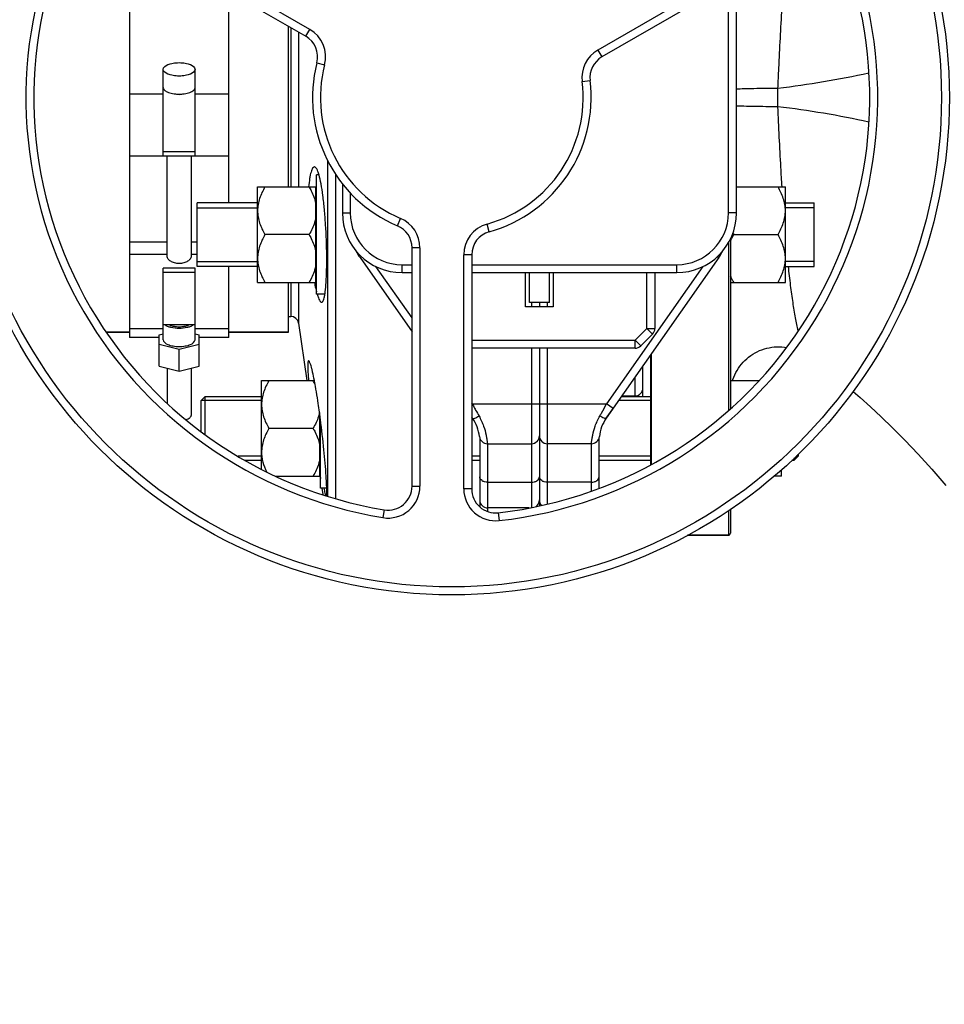
# Model space of a CAD drawing. Units: millimetres. Extents: x -2092 to 3781, y 92 to 3483.
# Drawn here: x 1592 to 1824, y 344 to 592 of the extents above; entities that cross this region are included whole.
import ezdxf

# ---------------------------------------------------------------- set-up
doc = ezdxf.new("R2010")
doc.units = ezdxf.units.MM
doc.header["$LTSCALE"] = 46.255
doc.header["$PDMODE"] = 3
doc.header["$PDSIZE"] = 0.3125
doc.layers.get('0').update_dxf_attribs({"linetype": 'CONTINUOUS'})
doc.layers.get('Defpoints').update_dxf_attribs({"linetype": 'CONTINUOUS'})
for name, color, linetype in [('02___PRT_ALL_AXES', 7, 'CONTINUOUS'), ('BEZUGSACHSEN', 7, 'CONTINUOUS'), ('FASEN', 7, 'CONTINUOUS'), ('RUNDUNGEN', 7, 'CONTINUOUS')]:
    doc.layers.add(name, color=color, linetype=linetype)
doc.layers.add('AM_5', color=3, linetype='CONTINUOUS', lineweight=25)
doc.styles.get("Standard").update_dxf_attribs({"font": 'txt', "width": 0.7})
doc.dimstyles.new('AM_DIN$0', dxfattribs={"dimtxt": 3.5, "dimasz": 2.5, "dimexe": 1, "dimexo": 1, "dimgap": 1.5, "dimtad": 1, "dimdsep": 46, "dimtxsty": 'STANDARD', "dimcen": 0, "dimclrd": 256, "dimclre": 256, "dimclrt": 2, "dimadec": 0, "dimazin": 2, "dimtp": 0.1, "dimtm": 0.1, "dimtfac": 0.71, "dimtdec": 3, "dimtmove": 0, "dimatfit": 3, "dimfxl": 1, "dimlwd": -1, "dimlwe": -1, "dimarcsym": 0})

# ---------------------------------------------------------------- blocks, each defined once
blk = doc.blocks.new('*D20')
at = {"layer": 'AM_5', "ltscale": 10, "transparency": 16777216}
for p, q in [((1278.27, 1052.06), (2439.21, 1052.06)), ((2438.21, 122.06), (2438.21, 1022.06)), ((1278.27, 92.06), (2439.21, 92.06))]:
    blk.add_line(p, q, dxfattribs=at)
for points in [[(2433.21, 1022.06), (2443.21, 1022.06), (2438.21, 1052.06)], [(2433.21, 122.06), (2443.21, 122.06), (2438.21, 92.06)]]:
    blk.add_solid(points, dxfattribs=at)
at = {"layer": 'Defpoints', "color": 0, "ltscale": 10, "transparency": 16777216}
for p in [(1277.27, 1052.06), (2438.21, 1052.06), (1277.27, 92.06)]:
    blk.add_point(p, dxfattribs=at)
at = {"layer": 'AM_5', "color": 2, "ltscale": 10, "transparency": 16777216, "insert": (2405.71, 686.47), "char_height": 35, "attachment_point": 5, "rotation": 90}
blk.add_mtext('960', dxfattribs=at)
blk = doc.blocks.new('*D21')
at = {"layer": 'AM_5', "ltscale": 10, "transparency": 16777216}
for p, q in [((-697.55, 1203.05), (2548.85, 1203.05)), ((2547.85, 1173.05), (2547.85, 122.06)), ((1278.27, 92.06), (2548.85, 92.06))]:
    blk.add_line(p, q, dxfattribs=at)
for points in [[(2542.85, 1173.05), (2552.85, 1173.05), (2547.85, 1203.05)], [(2542.85, 122.06), (2552.85, 122.06), (2547.85, 92.06)]]:
    blk.add_solid(points, dxfattribs=at)
at = {"layer": 'Defpoints', "color": 0, "ltscale": 10, "transparency": 16777216}
for p in [(-698.55, 1203.05), (1277.27, 92.06), (2547.85, 92.06)]:
    blk.add_point(p, dxfattribs=at)
at = {"layer": 'AM_5', "color": 2, "ltscale": 10, "transparency": 16777216, "insert": (2515.35, 647.56), "char_height": 35, "attachment_point": 5, "rotation": 90}
blk.add_mtext('1130', dxfattribs=at)

msp = doc.modelspace()

# ---------------------------------------------------------------- linework, layer by layer
at = {"color": 7, "linetype": 'Continuous'}
for p, q in [((1612.784, 616.928), (1663.784, 587.483)), ((1619.49, 613.057), (1619.49, 511.795)), ((1790.099, 612.254), (1738.181, 582.279)), ((1771.99, 543.065), (1771.99, 601.065)), ((1644.49, 545.623), (1644.49, 598.506)), ((1659.49, 549.623), (1659.49, 589.963)), ((1627.99, 557.436), (1627.99, 579.163)), ((1635.99, 557.436), (1635.99, 579.163)), ((1619.49, 557.427), (1627.99, 557.427)), ((1635.99, 558.474), (1627.99, 558.474)), ((1627.99, 557.436), (1635.99, 557.436)), ((1628.99, 532.035), (1628.99, 557.427)), ((1634.99, 557.427), (1634.99, 532.035)), ((1635.99, 557.427), (1644.49, 557.427)), ((1669.248, 556.316), (1669.248, 471.901)), ((1667.125, 552.623), (1666.49, 552.623)), ((1666.49, 522.623), (1666.49, 552.623)), ((1671.228, 552.912), (1671.228, 471.317)), ((1651.69, 549.623), (1666.29, 549.623)), ((1651.69, 525.623), (1651.69, 549.623)), ((1666.29, 525.623), (1666.29, 549.623)), ((1672.99, 550.427), (1672.99, 543.065)), ((1771.99, 549.623), (1784.29, 549.623)), ((1784.29, 525.623), (1784.29, 549.623)), ((1666.29, 548.873), (1666.49, 548.873)), ((1651.69, 545.623), (1636.49, 545.623)), ((1636.49, 529.623), (1636.49, 545.623)), ((1784.29, 545.623), (1791.49, 545.623)), ((1791.49, 529.623), (1791.49, 545.623)), ((1636.49, 544.373), (1651.69, 544.373)), ((1791.49, 544.373), (1784.29, 544.373)), ((1664.633, 537.623), (1653.546, 537.623)), ((1771.346, 537.623), (1782.433, 537.623)), ((1690.49, 474.366), (1690.49, 534.316)), ((1705.49, 532.568), (1705.49, 473.678)), ((1636.49, 530.873), (1651.69, 530.873)), ((1677.431, 531.828), (1690.49, 513.178)), ((1767.548, 531.828), (1739.298, 491.483)), ((1791.49, 530.873), (1784.29, 530.873)), ((1635.99, 529.217), (1627.99, 529.217)), ((1627.99, 511.19), (1627.99, 529.217)), ((1627.99, 528.18), (1635.99, 528.18)), ((1635.99, 511.19), (1635.99, 529.217)), ((1651.69, 529.623), (1636.49, 529.623)), ((1644.49, 511.795), (1644.49, 529.623)), ((1687.99, 528.065), (1690.49, 528.065)), ((1705.49, 528.065), (1756.99, 528.065)), ((1718.99, 519.465), (1718.99, 528.065)), ((1719.99, 520.565), (1719.99, 528.065)), ((1724.99, 520.565), (1724.99, 528.065)), ((1725.99, 528.065), (1725.99, 519.465)), ((1751.49, 528.065), (1751.49, 514.026)), ((1784.29, 529.623), (1791.49, 529.623)), ((1651.69, 525.623), (1666.29, 525.623)), ((1659.49, 513.065), (1659.49, 525.623)), ((1666.29, 526.373), (1666.49, 526.373)), ((1770.49, 525.623), (1784.29, 525.623)), ((1668.6, 522.623), (1666.49, 522.623)), ((1724.99, 520.565), (1719.99, 520.565)), ((1722.49, 520.565), (1722.49, 519.465)), ((1725.99, 519.465), (1718.99, 519.465)), ((1635.99, 514.925), (1627.99, 514.925)), ((1662.002, 515.343), (1664.029, 500.916)), ((1613.702, 513.065), (1619.49, 513.065)), ((1627.99, 513.925), (1619.49, 513.925)), ((1626.99, 512.41), (1627.99, 512.654)), ((1626.99, 504.532), (1626.99, 512.41)), ((1644.49, 513.925), (1635.99, 513.925)), ((1635.99, 512.654), (1636.99, 512.41)), ((1636.99, 504.532), (1636.99, 512.41)), ((1644.49, 513.065), (1659.49, 513.065)), ((1750.904, 512.612), (1747.942, 509.651)), ((1626.99, 511.795), (1619.49, 511.795)), ((1631.99, 508.75), (1626.99, 509.97)), ((1636.99, 509.97), (1631.99, 508.75)), ((1644.49, 511.795), (1636.99, 511.795)), ((1631.99, 503.312), (1631.99, 508.75)), ((1746.528, 509.065), (1705.49, 509.065)), ((1722.49, 509.065), (1722.49, 469.456)), ((1626.99, 504.532), (1631.99, 503.312)), ((1628.99, 504.044), (1628.99, 495.212)), ((1631.99, 503.312), (1636.99, 504.532)), ((1634.99, 504.044), (1634.99, 492.157)), ((1748.49, 496.916), (1748.49, 504.61)), ((1652.69, 500.916), (1665.974, 500.916)), ((1652.69, 478.651), (1652.69, 500.916)), ((1770.49, 500.916), (1777.595, 500.916)), ((1652.69, 495.916), (1637.49, 495.916)), ((1637.49, 488.131), (1637.49, 495.916)), ((1638.49, 496.916), (1652.69, 496.916)), ((1750.49, 495.916), (1742.402, 495.916)), ((1743.102, 496.916), (1750.49, 496.916)), ((1743.207, 497.065), (1746.49, 497.065)), ((1667.29, 476.916), (1667.29, 492.688)), ((1739.298, 491.483), (1741.003, 493.918)), ((1667.49, 473.916), (1667.49, 491.178)), ((1705.681, 491.483), (1705.49, 491.756)), ((1665.633, 488.916), (1654.546, 488.916)), ((1707.49, 486.549), (1707.49, 469.206)), ((1737.49, 473.802), (1737.49, 486.549)), ((1709.417, 485.065), (1720.49, 485.065)), ((1735.562, 485.065), (1724.49, 485.065)), ((1652.69, 481.916), (1646.83, 481.916)), ((1648.519, 480.916), (1652.69, 480.916)), ((1707.49, 481.916), (1705.49, 481.916)), ((1705.49, 480.916), (1707.49, 480.916)), ((1750.49, 481.916), (1737.49, 481.916)), ((1737.49, 480.916), (1750.49, 480.916)), ((1785.891, 480.916), (1786.49, 480.916)), ((1787.49, 481.916), (1786.973, 481.916)), ((1787.49, 481.916), (1787.49, 482.392)), ((1783.29, 476.916), (1783.29, 478.511)), ((1656.264, 476.916), (1667.29, 476.916)), ((1667.29, 477.666), (1667.49, 477.666)), ((1667.297, 477.667), (1667.49, 476.295)), ((1783.29, 476.916), (1781.546, 476.916)), ((1669.057, 473.916), (1667.49, 473.916)), ((1667.824, 473.916), (1668.058, 472.251)), ((1719.957, 468.916), (1709.49, 468.916)), ((1769.99, 462.065), (1759.695, 462.065))]:
    msp.add_line(p, q, dxfattribs=at)
at = {"color": 9, "linetype": 'Continuous'}
for p, q in [((1664.784, 589.215), (1613.784, 618.66)), ((1789.099, 613.986), (1737.181, 584.011)), ((1769.99, 543.065), (1769.99, 600.644)), ((1663.784, 587.483), (1664.784, 589.215)), ((1737.181, 584.011), (1738.181, 582.279)), ((1666.595, 580.791), (1668.532, 580.292)), ((1733.241, 576.104), (1735.226, 576.349)), ((1619.49, 573.034), (1627.99, 573.034)), ((1635.99, 573.034), (1644.49, 573.034)), ((1674.99, 548.113), (1674.99, 543.065)), ((1672.99, 543.065), (1674.99, 543.065)), ((1771.99, 543.065), (1769.99, 543.065)), ((1686.831, 539.84), (1687.611, 541.681)), ((1709.88, 538.348), (1709.343, 540.275)), ((1619.49, 535.839), (1628.99, 535.839)), ((1634.99, 535.839), (1636.49, 535.839)), ((1619.49, 532.691), (1628.99, 532.691)), ((1634.99, 532.691), (1636.49, 532.691)), ((1692.49, 534.316), (1690.49, 534.316)), ((1692.49, 534.316), (1692.49, 474.366)), ((1705.49, 532.568), (1703.49, 532.568)), ((1703.49, 473.678), (1703.49, 532.568)), ((1677.431, 531.828), (1677.804, 532.089)), ((1687.99, 530.065), (1690.49, 530.065)), ((1687.99, 528.065), (1687.99, 530.065)), ((1705.49, 530.065), (1756.99, 530.065)), ((1756.99, 528.065), (1756.99, 530.065)), ((1767.175, 532.089), (1767.548, 531.828)), ((1690.49, 516.665), (1681.423, 529.614)), ((1763.556, 529.614), (1739.365, 495.065)), ((1749.49, 514.026), (1749.49, 528.065)), ((1720.49, 520.565), (1720.49, 519.465)), ((1724.49, 519.465), (1724.49, 520.565)), ((1749.49, 514.026), (1746.528, 511.065)), ((1749.49, 514.026), (1751.49, 514.026)), ((1750.904, 512.612), (1749.49, 514.026)), ((1705.49, 511.065), (1746.528, 511.065)), ((1746.528, 511.065), (1747.942, 509.651)), ((1746.528, 509.065), (1746.528, 511.065)), ((1720.49, 509.065), (1720.49, 468.998)), ((1724.49, 469.936), (1724.49, 509.065)), ((1746.49, 501.753), (1746.49, 497.065)), ((1705.614, 495.065), (1705.49, 495.243)), ((1705.49, 494.977), (1705.614, 495.065)), ((1705.614, 495.065), (1739.365, 495.065)), ((1741.003, 493.918), (1739.365, 495.065)), ((1709.49, 485.065), (1709.49, 468.04)), ((1735.49, 485.065), (1735.49, 473.139)), ((1709.49, 475.375), (1720.49, 475.375)), ((1735.49, 475.375), (1724.49, 475.375)), ((1690.49, 474.366), (1692.49, 474.366)), ((1705.49, 473.678), (1703.49, 473.678)), ((1683.52, 468.445), (1683.197, 466.471)), ((1712.156, 467.715), (1712.378, 465.727))]:
    msp.add_line(p, q, dxfattribs=at)
at = {"color": 7, "linetype": 'Continuous'}
msp.add_lwpolyline([(1801.302, 498.193), (1803.073, 496.658), (1805.642, 494.349), (1808.357, 491.818), (1811.233, 489.033), (1814.297, 485.944), (1817.61, 482.452), (1821.049, 478.65), (1824.567, 474.551)], dxfattribs=at)
msp.add_circle((1700.49, 572.065), 125, dxfattribs=at)
at = {"color": 9, "linetype": 'Continuous'}
msp.add_circle((1700.49, 572.065), 123, dxfattribs=at)
for centre, radius, start, end in [((1700.49, 572.065), 107, 156.37937, 260.69928), ((1700.49, 572.065), 107, 276.37937, 20.69928), ((1660.784, 582.287), 8, 345.5627, 60), ((1741.181, 577.083), 8, 120, 187.03032), ((1700.49, 572.065), 33, 165.5627, 247.03032), ((1700.49, 572.065), 33, 285.5627, 7.03032), ((1687.99, 543.065), 13, 180, 270), ((1756.99, 543.065), 13, 270, 360), ((1684.49, 534.316), 8, 0, 67.03032), ((1711.49, 532.568), 8, 105.5627, 180), ((1684.49, 474.366), 8, 260.69928, 360), ((1711.49, 473.678), 8, 180, 276.37937)]:
    msp.add_arc(centre, radius, start, end, dxfattribs=at)
at = {"color": 7, "linetype": 'Continuous'}
for centre, radius, start, end in [((1700.49, 572.065), 105, 156.37937, 260.69928), ((1700.49, 572.065), 105, 276.37937, 20.69928), ((1660.784, 582.287), 6, 345.5627, 60), ((1741.181, 577.083), 6, 120, 187.03032), ((1700.49, 572.065), 35, 165.5627, 247.03032), ((1700.49, 572.065), 35, 285.5627, 7.03032), ((1631.994, 576.82), 3.953, 255.81782, 263.8108), ((1631.99, 576.811), 3.943, 263.8545, 276.01705), ((1631.985, 576.821), 3.954, 276.06185, 284.16013), ((1687.99, 543.065), 15, 180, 270), ((1756.99, 543.065), 15, 270, 360), ((1684.49, 534.316), 6, 0, 67.03032), ((1711.49, 532.568), 6, 105.5627, 180), ((1788.966, 547.801), 20.348, 208.57753, 210.01231), ((1688.49, 539.571), 13.5, 206.53372, 215), ((1756.49, 539.571), 13.5, 325, 333.46628), ((1749.49, 514.026), 2, 315, 360), ((1746.528, 511.065), 2, 270, 315), ((1649.049, 491.318), 19.161, 26.74062, 30.05956), ((1746.49, 499.065), 2, 270, 0.00003), ((1697.49, 485.747), 10, 6.30474, 35.00047), ((1747.49, 485.747), 10, 144.99549, 173.69526), ((1709.417, 487.065), 2, 186.30474, 270), ((1720.49, 487.065), 2, 270, 360), ((1724.49, 487.065), 2, 180, 270), ((1735.562, 487.065), 2, 270, 353.69526), ((1684.49, 474.366), 6, 260.69928, 360), ((1711.49, 473.678), 6, 180, 276.37937), ((1709.49, 470.916), 2, 179.9999, 270), ((1720.49, 470.916), 2, 302.61993, 360), ((1724.49, 470.916), 2, 180, 222.05815)]:
    msp.add_arc(centre, radius, start, end, dxfattribs=at)
for points, knots in [([(1627.99, 579.163), (1627.99, 579.72), (1628.86, 580.279), (1629.78, 580.583), (1630.474, 580.739), (1631.216, 580.832), (1631.729, 580.853), (1631.99, 580.853)], [0, 0, 0, 0, 0.3668788, 0.5075288, 0.6629158, 0.8288405, 1, 1, 1, 1]), ([(1631.99, 580.853), (1632.25, 580.853), (1632.763, 580.832), (1633.505, 580.739), (1634.199, 580.583), (1635.119, 580.28), (1635.989, 579.721), (1635.99, 579.163)], [0, 0, 0, 0, 0.171158, 0.3370748, 0.4924549, 0.6331012, 1, 1, 1, 1]), ([(1631.99, 577.472), (1631.729, 577.472), (1631.216, 577.494), (1630.474, 577.586), (1629.78, 577.742), (1628.86, 578.046), (1627.99, 578.605), (1627.99, 579.163)], [0, 0, 0, 0, 0.171158, 0.3370748, 0.4924549, 0.6331012, 1, 1, 1, 1]), ([(1635.99, 579.163), (1635.99, 578.605), (1635.119, 578.046), (1634.199, 577.742), (1633.505, 577.586), (1632.763, 577.494), (1632.25, 577.472), (1631.99, 577.472)], [0, 0, 0, 0, 0.3668788, 0.5075288, 0.6629158, 0.8288405, 1, 1, 1, 1]), ([(1627.99, 574.631), (1627.99, 574.528), (1628.04, 574.306), (1628.249, 574.007), (1628.572, 573.736), (1628.836, 573.587), (1628.983, 573.516)], [0, 0, 0, 0, 0.1977563, 0.421476, 0.687046, 1, 1, 1, 1]), ([(1634.996, 573.516), (1635.143, 573.587), (1635.407, 573.736), (1635.73, 574.007), (1635.939, 574.306), (1635.99, 574.528), (1635.99, 574.631)], [0, 0, 0, 0, 0.3129434, 0.578517, 0.8022421, 1, 1, 1, 1]), ([(1628.983, 573.516), (1629.41, 573.311), (1630.41, 573.028), (1631.437, 572.941), (1631.99, 572.941)], [0, 0, 0, 0, 0.4616658, 1, 1, 1, 1]), ([(1631.99, 572.941), (1632.542, 572.941), (1633.569, 573.028), (1634.569, 573.31), (1634.996, 573.516)], [0, 0, 0, 0, 0.5383384, 1, 1, 1, 1]), ([(1653.546, 549.623), (1653.278, 549.158), (1652.778, 548.213), (1652.178, 546.732), (1651.783, 545.196), (1651.69, 544.146), (1651.69, 543.623)], [0, 0, 0, 0, 0.2535886, 0.5046193, 0.7531304, 1, 1, 1, 1]), ([(1664.633, 549.623), (1664.82, 549.3), (1665.524, 548.005), (1666.065, 546.607), (1666.29, 545.528)], [0, 0, 0, 0, 0.2530816, 1, 1, 1, 1]), ([(1784.29, 543.623), (1784.29, 544.146), (1784.196, 545.196), (1783.801, 546.732), (1783.201, 548.213), (1782.702, 549.158), (1782.433, 549.623)], [0, 0, 0, 0, 0.2468696, 0.4953805, 0.7464112, 1, 1, 1, 1]), ([(1651.69, 543.623), (1651.69, 543.101), (1651.783, 542.05), (1652.178, 540.515), (1652.778, 539.034), (1653.278, 538.088), (1653.546, 537.623)], [0, 0, 0, 0, 0.2468696, 0.4953805, 0.7464112, 1, 1, 1, 1]), ([(1782.433, 537.623), (1782.702, 538.088), (1783.201, 539.034), (1783.801, 540.515), (1784.196, 542.05), (1784.29, 543.101), (1784.29, 543.623)], [0, 0, 0, 0, 0.2535886, 0.5046193, 0.7531304, 1, 1, 1, 1]), ([(1666.29, 541.718), (1666.215, 541.36), (1665.835, 539.931), (1665.188, 538.585), (1664.633, 537.623)], [0, 0, 0, 0, 0.2477024, 1, 1, 1, 1]), ([(1653.546, 537.623), (1653.278, 537.158), (1652.778, 536.213), (1652.178, 534.732), (1651.783, 533.196), (1651.69, 532.146), (1651.69, 531.623)], [0, 0, 0, 0, 0.2535886, 0.5046193, 0.7531304, 1, 1, 1, 1]), ([(1664.633, 537.623), (1664.82, 537.3), (1665.524, 536.005), (1666.065, 534.607), (1666.29, 533.528)], [0, 0, 0, 0, 0.2530816, 1, 1, 1, 1]), ([(1770.485, 535.944), (1770.549, 536.087), (1770.813, 536.658), (1771.11, 537.214), (1771.346, 537.623)], [0, 0, 0, 0, 0.2489804, 1, 1, 1, 1]), ([(1784.29, 531.623), (1784.29, 532.146), (1784.196, 533.196), (1783.801, 534.732), (1783.201, 536.213), (1782.702, 537.158), (1782.433, 537.623)], [0, 0, 0, 0, 0.2468696, 0.4953805, 0.7464112, 1, 1, 1, 1]), ([(1634.99, 532.035), (1634.99, 531.836), (1634.814, 531.516), (1634.475, 531.174), (1633.954, 530.793), (1633.122, 530.432), (1631.99, 530.271), (1630.857, 530.432), (1630.025, 530.793), (1629.504, 531.174), (1629.165, 531.516), (1628.99, 531.836), (1628.99, 532.035)], [0, 0, 0, 0, 0.0810553, 0.1354172, 0.19808, 0.341977, 0.5000034, 0.6580257, 0.8019175, 0.8645804, 0.9189436, 1, 1, 1, 1]), ([(1651.69, 531.623), (1651.69, 531.101), (1651.783, 530.05), (1652.178, 528.515), (1652.778, 527.034), (1653.278, 526.088), (1653.546, 525.623)], [0, 0, 0, 0, 0.2468696, 0.4953805, 0.7464112, 1, 1, 1, 1]), ([(1666.29, 529.718), (1666.215, 529.36), (1665.835, 527.931), (1665.188, 526.585), (1664.633, 525.623)], [0, 0, 0, 0, 0.2477024, 1, 1, 1, 1]), ([(1782.433, 525.623), (1782.702, 526.088), (1783.201, 527.034), (1783.801, 528.515), (1784.196, 530.05), (1784.29, 531.101), (1784.29, 531.623)], [0, 0, 0, 0, 0.2535886, 0.5046193, 0.7531304, 1, 1, 1, 1]), ([(1771.346, 525.623), (1771.267, 525.76), (1770.958, 526.308), (1770.676, 526.872), (1770.485, 527.302)], [0, 0, 0, 0, 0.2510646, 1, 1, 1, 1]), ([(1631.99, 514.031), (1631.3, 514.031), (1630.305, 514.131), (1629.133, 514.51), (1628.654, 514.772), (1628.463, 514.923)], [0, 0, 0, 0, 0.5612837, 0.8018796, 1, 1, 1, 1]), ([(1629.658, 514.923), (1629.982, 514.754), (1630.759, 514.524), (1631.989, 514.415), (1633.22, 514.524), (1633.997, 514.754), (1634.321, 514.923)], [0, 0, 0, 0, 0.2289539, 0.499976, 0.7710074, 1, 1, 1, 1]), ([(1635.516, 514.924), (1635.325, 514.773), (1634.847, 514.51), (1633.674, 514.131), (1632.679, 514.031), (1631.99, 514.031)], [0, 0, 0, 0, 0.1981053, 0.4387008, 1, 1, 1, 1]), ([(1627.99, 511.19), (1627.99, 510.632), (1628.86, 510.073), (1629.78, 509.769), (1630.474, 509.613), (1631.216, 509.52), (1631.729, 509.499), (1631.99, 509.499)], [0, 0, 0, 0, 0.3668788, 0.5075288, 0.6629158, 0.8288405, 1, 1, 1, 1]), ([(1631.99, 509.499), (1632.25, 509.499), (1632.763, 509.52), (1633.505, 509.613), (1634.199, 509.769), (1635.119, 510.073), (1635.989, 510.632), (1635.99, 511.19)], [0, 0, 0, 0, 0.171158, 0.3370748, 0.4924549, 0.6331012, 1, 1, 1, 1]), ([(1654.546, 500.916), (1654.278, 500.451), (1653.778, 499.505), (1653.178, 498.024), (1652.783, 496.489), (1652.69, 495.438), (1652.69, 494.916)], [0, 0, 0, 0, 0.2535886, 0.5046193, 0.7531304, 1, 1, 1, 1]), ([(1737.66, 492.021), (1737.8, 492.27), (1738.368, 493.285), (1738.935, 494.3), (1739.365, 495.065)], [0, 0, 0, 0, 0.2459316, 1, 1, 1, 1]), ([(1652.69, 494.916), (1652.69, 494.393), (1652.783, 493.342), (1653.178, 491.807), (1653.778, 490.326), (1654.278, 489.38), (1654.546, 488.916)], [0, 0, 0, 0, 0.2468696, 0.4953805, 0.7464112, 1, 1, 1, 1]), ([(1667.265, 492.895), (1667.188, 492.547), (1666.805, 491.16), (1666.174, 489.852), (1665.633, 488.916)], [0, 0, 0, 0, 0.2477557, 1, 1, 1, 1]), ([(1633.735, 491.126), (1633.915, 491.18), (1634.238, 491.301), (1634.644, 491.542), (1634.917, 491.824), (1634.99, 492.054), (1634.99, 492.157)], [0, 0, 0, 0, 0.3277697, 0.601001, 0.819494, 1, 1, 1, 1]), ([(1654.546, 488.916), (1654.278, 488.451), (1653.778, 487.505), (1653.178, 486.024), (1652.783, 484.489), (1652.69, 483.438), (1652.69, 482.916)], [0, 0, 0, 0, 0.2535886, 0.5046193, 0.7531304, 1, 1, 1, 1]), ([(1665.633, 488.916), (1665.82, 488.592), (1666.524, 487.297), (1667.065, 485.9), (1667.29, 484.821)], [0, 0, 0, 0, 0.2530816, 1, 1, 1, 1]), ([(1652.69, 482.916), (1652.69, 482.496), (1652.749, 481.654), (1653.094, 479.993), (1653.571, 478.801), (1653.946, 478.036)], [0, 0, 0, 0, 0.2478644, 0.4968536, 1, 1, 1, 1]), ([(1667.29, 481.01), (1667.215, 480.652), (1666.835, 479.223), (1666.188, 477.877), (1665.633, 476.916)], [0, 0, 0, 0, 0.2477024, 1, 1, 1, 1])]:
    msp.add_open_spline(points, degree=3, knots=knots, dxfattribs=at)
at = {"color": 9, "linetype": 'Continuous'}
msp.add_open_spline([(1705.614, 495.065), (1705.808, 494.72), (1706.001, 494.375), (1706.194, 494.031)], degree=3, dxfattribs=at)
for points, knots in [([(1706.194, 494.031), (1706.289, 493.861), (1706.664, 493.191), (1707.038, 492.521), (1707.319, 492.021)], [0, 0, 0, 0, 0.2528467, 1, 1, 1, 1]), ([(1705.681, 491.483), (1705.721, 491.425), (1705.95, 491.387), (1706.506, 491.555), (1706.983, 491.807), (1707.319, 492.021)], [0, 0, 0, 0, 0.1180958, 0.3302173, 1, 1, 1, 1]), ([(1707.319, 492.021), (1707.769, 491.192), (1708.488, 489.63), (1708.939, 487.972), (1709.097, 487.221)], [0, 0, 0, 0, 0.5510684, 1, 1, 1, 1]), ([(1735.882, 487.22), (1736.039, 487.972), (1736.492, 489.629), (1737.208, 491.194), (1737.66, 492.021)], [0, 0, 0, 0, 0.4489473, 1, 1, 1, 1]), ([(1739.298, 491.483), (1739.258, 491.426), (1739.029, 491.387), (1738.473, 491.555), (1737.996, 491.807), (1737.66, 492.021)], [0, 0, 0, 0, 0.1184336, 0.330493, 1, 1, 1, 1]), ([(1709.097, 487.221), (1709.161, 486.915), (1709.24, 486.485), (1709.318, 485.95), (1709.356, 485.644), (1709.386, 485.4), (1709.4, 485.245), (1709.415, 485.147), (1709.41, 485.11), (1709.429, 485.065), (1709.417, 485.065)], [0, 0, 0, 0, 0.4290904, 0.6011462, 0.7434903, 0.8552065, 0.9354854, 0.9636881, 0.9838662, 1, 1, 1, 1]), ([(1735.562, 485.065), (1735.55, 485.065), (1735.568, 485.11), (1735.564, 485.147), (1735.579, 485.245), (1735.594, 485.4), (1735.623, 485.643), (1735.661, 485.95), (1735.739, 486.485), (1735.818, 486.915), (1735.882, 487.22)], [0, 0, 0, 0, 0.0161268, 0.0363005, 0.0645007, 0.1447784, 0.2564885, 0.398819, 0.5708713, 1, 1, 1, 1]), ([(1709.49, 475.375), (1709.232, 475.375), (1708.734, 475.439), (1708.082, 475.721), (1707.614, 476.159), (1707.49, 476.549), (1707.49, 476.729)], [0, 0, 0, 0, 0.2923419, 0.5619227, 0.7955593, 1, 1, 1, 1]), ([(1720.49, 475.375), (1720.747, 475.375), (1721.245, 475.439), (1721.897, 475.721), (1722.365, 476.159), (1722.49, 476.549), (1722.49, 476.729)], [0, 0, 0, 0, 0.292342, 0.5619228, 0.7955593, 1, 1, 1, 1]), ([(1724.49, 475.375), (1724.232, 475.375), (1723.734, 475.439), (1723.082, 475.721), (1722.614, 476.159), (1722.49, 476.549), (1722.49, 476.729)], [0, 0, 0, 0, 0.292342, 0.5619228, 0.7955593, 1, 1, 1, 1]), ([(1735.49, 475.375), (1735.747, 475.375), (1736.245, 475.439), (1736.897, 475.721), (1737.365, 476.159), (1737.49, 476.549), (1737.49, 476.729)], [0, 0, 0, 0, 0.292342, 0.5619228, 0.7955593, 1, 1, 1, 1])]:
    msp.add_open_spline(points, degree=3, knots=knots, dxfattribs=at)
at = {"layer": '02___PRT_ALL_AXES', "color": 7, "linetype": 'Continuous'}
for p, q in [((1665.967, 525.62), (1665.98, 525.554)), ((1659.49, 517.065), (1660.021, 517.065)), ((1665.974, 500.919), (1665.962, 500.977)), ((1667.291, 492.693), (1667.248, 493.008))]:
    msp.add_line(p, q, dxfattribs=at)
msp.add_arc((1438.517, 461.696), 230.864, 7.33726, 7.71607, dxfattribs=at)
for points, knots in [([(1665.97, 554.623), (1665.787, 554.623), (1665.51, 554.325), (1665.293, 553.859), (1665.097, 553.29), (1664.922, 552.579), (1664.692, 551.35), (1664.576, 550.353), (1664.511, 549.644)], [0, 0, 0, 0, 0.1030705, 0.1881437, 0.2992526, 0.4367899, 0.6002658, 1, 1, 1, 1]), ([(1667.126, 552.633), (1667.042, 552.923), (1666.879, 553.43), (1666.632, 554.001), (1666.419, 554.329), (1666.246, 554.527), (1666.075, 554.623), (1665.97, 554.623)], [0, 0, 0, 0, 0.3795129, 0.6675778, 0.7781222, 0.8680527, 1, 1, 1, 1]), ([(1668.914, 525.602), (1668.981, 526.64), (1669.065, 528.879), (1669.083, 533.74), (1668.894, 538.837), (1668.51, 543.883), (1668.141, 547.293), (1667.705, 550.178), (1667.337, 551.897), (1667.126, 552.633)], [0, 0, 0, 0, 0.1147815, 0.2474005, 0.5367709, 0.6778026, 0.8062361, 0.9154227, 1, 1, 1, 1]), ([(1665.98, 525.554), (1666.021, 525.345), (1666.174, 524.583), (1666.347, 523.826), (1666.49, 523.28)], [0, 0, 0, 0, 0.2736642, 1, 1, 1, 1]), ([(1668.602, 522.612), (1668.636, 522.822), (1668.78, 523.814), (1668.863, 524.815), (1668.914, 525.602)], [0, 0, 0, 0, 0.2125527, 1, 1, 1, 1]), ([(1666.675, 522.614), (1666.761, 522.324), (1666.927, 521.819), (1667.167, 521.25), (1667.368, 520.919), (1667.522, 520.726), (1667.676, 520.623), (1667.772, 520.623)], [0, 0, 0, 0, 0.3869056, 0.6789253, 0.7895685, 0.8779044, 1, 1, 1, 1]), ([(1667.772, 520.623), (1667.862, 520.623), (1668.007, 520.724), (1668.135, 520.919), (1668.292, 521.25), (1668.456, 521.821), (1668.554, 522.323), (1668.602, 522.612)], [0, 0, 0, 0, 0.12054, 0.2068711, 0.3160521, 0.6079426, 1, 1, 1, 1]), ([(1664.511, 505.916), (1664.469, 505.915), (1664.409, 505.837), (1664.373, 505.722), (1664.326, 505.503), (1664.296, 505.133), (1664.28, 504.284), (1664.347, 502.867), (1664.447, 501.64), (1664.511, 500.936)], [0, 0, 0, 0, 0.0249592, 0.0465562, 0.0755193, 0.1563615, 0.2678725, 0.5797721, 1, 1, 1, 1]), ([(1665.962, 500.977), (1665.826, 501.677), (1665.622, 502.661), (1665.328, 503.875), (1665.134, 504.583), (1664.96, 505.139), (1664.798, 505.55), (1664.674, 505.796), (1664.56, 505.916), (1664.511, 505.916)], [0, 0, 0, 0, 0.4114594, 0.5798267, 0.7210876, 0.8340084, 0.9176879, 0.9720522, 1, 1, 1, 1]), ([(1667.248, 493.008), (1667.148, 493.738), (1666.771, 496.382), (1666.343, 499.02), (1665.974, 500.919)], [0, 0, 0, 0, 0.2757532, 1, 1, 1, 1]), ([(1668.914, 476.895), (1668.772, 479.095), (1668.357, 483.864), (1667.82, 488.62), (1667.49, 491.18)], [0, 0, 0, 0, 0.460718, 1, 1, 1, 1]), ([(1669.059, 473.905), (1669.054, 474.116), (1669.021, 475.113), (1668.965, 476.11), (1668.914, 476.895)], [0, 0, 0, 0, 0.2115945, 1, 1, 1, 1]), ([(1668.318, 473.903), (1668.366, 473.669), (1668.456, 473.25), (1668.588, 472.697), (1668.703, 472.296), (1668.782, 472.08), (1668.826, 472.003)], [0, 0, 0, 0, 0.3632556, 0.6524323, 0.8649918, 1, 1, 1, 1]), ([(1668.969, 471.968), (1669.002, 472.037), (1669.034, 472.251), (1669.064, 472.649), (1669.071, 473.222), (1669.065, 473.659), (1669.059, 473.905)], [0, 0, 0, 0, 0.1189197, 0.3258294, 0.6203063, 1, 1, 1, 1]), ([(1668.914, 471.916), (1668.919, 471.916), (1668.945, 471.922), (1668.96, 471.949), (1668.969, 471.968)], [0, 0, 0, 0, 0.194038, 1, 1, 1, 1])]:
    msp.add_open_spline(points, degree=3, knots=knots, dxfattribs=at)
at = {"layer": 'BEZUGSACHSEN', "color": 7, "linetype": 'Continuous'}
for p, q in [((1619.49, 513.065), (1613.702, 513.065)), ((1659.49, 513.065), (1644.49, 513.065))]:
    msp.add_line(p, q, dxfattribs=at)
at = {"layer": 'FASEN', "color": 7, "linetype": 'Continuous'}
for p, q in [((1637.49, 495.916), (1638.49, 496.916)), ((1637.49, 488.131), (1637.49, 495.916)), ((1638.49, 496.916), (1652.69, 496.916)), ((1638.49, 487.421), (1638.49, 496.916)), ((1743.102, 496.916), (1750.49, 496.916)), ((1648.519, 480.916), (1652.69, 480.916)), ((1705.49, 480.916), (1707.49, 480.916)), ((1737.49, 480.916), (1750.49, 480.916)), ((1785.891, 480.916), (1786.49, 480.916)), ((1787.49, 481.916), (1786.49, 480.916)), ((1786.49, 481.469), (1786.49, 480.916)), ((1787.49, 482.393), (1787.49, 481.916))]:
    msp.add_line(p, q, dxfattribs=at)
at = {"layer": 'RUNDUNGEN', "color": 9, "linetype": 'Continuous'}
for p, q in [((1660.021, 589.656), (1660.021, 549.623)), ((1662.002, 588.512), (1662.002, 549.623)), ((1782.417, 569.77), (1782.417, 574.36)), ((1769.99, 535.584), (1769.99, 493.474)), ((1660.021, 525.623), (1660.021, 517.065)), ((1662.002, 525.623), (1662.002, 515.343)), ((1750.69, 479.931), (1750.69, 507.751)), ((1769.99, 468.283), (1769.99, 462.065))]:
    msp.add_line(p, q, dxfattribs=at)
at = {"layer": 'RUNDUNGEN', "color": 7, "linetype": 'Continuous'}
for p, q in [((1770.49, 536.598), (1770.49, 493.923)), ((1750.49, 479.826), (1750.49, 507.466)), ((1770.49, 468.617), (1770.49, 462.565)), ((1759.695, 462.065), (1769.99, 462.065))]:
    msp.add_line(p, q, dxfattribs=at)
msp.add_lwpolyline([(1771.017, 500.916), (1771.093, 501.17), (1771.309, 501.771), (1771.557, 502.359), (1771.835, 502.933), (1772.143, 503.491), (1772.481, 504.033), (1772.847, 504.555), (1773.241, 505.058), (1773.66, 505.539), (1774.105, 505.996), (1774.573, 506.43), (1775.063, 506.838), (1775.575, 507.22), (1776.106, 507.573), (1776.655, 507.898), (1777.221, 508.194), (1777.801, 508.458), (1778.395, 508.692), (1779, 508.894), (1779.616, 509.063), (1780.239, 509.199), (1780.869, 509.302), (1781.503, 509.371), (1782.14, 509.407), (1782.778, 509.409), (1783.416, 509.376), (1784.05, 509.31), (1784.565, 509.229)], dxfattribs=at)
for centre, radius, start, end in [((1660.021, 515.065), 2, 8.00001, 90), ((1769.99, 462.565), 0.5, 270, 360)]:
    msp.add_arc(centre, radius, start, end, dxfattribs=at)
at = {"layer": 'RUNDUNGEN', "color": 9, "linetype": 'Continuous'}
for points, knots in [([(1782.417, 574.36), (1782.49, 576.065), (1782.792, 582.782), (1783.142, 589.498), (1783.451, 594.506)], [0, 0, 0, 0, 0.2537619, 1, 1, 1, 1]), ([(1805.228, 578.215), (1801.461, 577.388), (1793.885, 575.918), (1786.246, 574.824), (1782.417, 574.36)], [0, 0, 0, 0, 0.4999856, 1, 1, 1, 1]), ([(1782.417, 574.36), (1780.399, 574.36), (1777.551, 574.341), (1774.075, 574.266), (1772.617, 574.215), (1771.989, 574.182)], [0, 0, 0, 0, 0.5804179, 0.8189734, 1, 1, 1, 1]), ([(1782.417, 569.77), (1780.399, 569.77), (1777.551, 569.789), (1774.075, 569.863), (1772.617, 569.915), (1771.989, 569.947)], [0, 0, 0, 0, 0.5804178, 0.8189733, 1, 1, 1, 1]), ([(1783.451, 549.623), (1783.349, 551.264), (1782.957, 557.977), (1782.636, 564.694), (1782.417, 569.77)], [0, 0, 0, 0, 0.2444307, 1, 1, 1, 1]), ([(1805.284, 565.902), (1801.508, 566.732), (1793.913, 568.207), (1786.255, 569.304), (1782.417, 569.77)], [0, 0, 0, 0, 0.4999855, 1, 1, 1, 1]), ([(1787.474, 513.407), (1787.252, 514.505), (1786.792, 516.877), (1786.289, 519.96), (1785.899, 522.681), (1785.496, 525.705), (1785.227, 528.033), (1785.057, 529.622)], [0, 0, 0, 0, 0.2049111, 0.4419083, 0.5713551, 0.7077566, 1, 1, 1, 1])]:
    msp.add_open_spline(points, degree=3, knots=knots, dxfattribs=at)

# ---------------------------------------------------------------- dimensions: what is measured, and where the dimension line sits
at = {"layer": 'AM_5', "ltscale": 10}
dim = msp.add_linear_dim(base=(2547.847, 92.065), p1=(-698.553, 1203.048), p2=(1277.274, 92.065), angle=90, text='1130', dimstyle='AM_DIN$0', override={"dimtxt": 35, "dimasz": 30, "dimgap": 15, "dimsah": 1}, dxfattribs=at)
dim.commit()
dim.dimension.update_dxf_attribs({"geometry": '*D21', "text_midpoint": (2515.347, 647.556)})
dim = msp.add_linear_dim(base=(2438.21, 1052.065), p1=(1277.274, 92.065), p2=(1277.274, 1052.065), angle=90, text='960', dimstyle='AM_DIN$0', override={"dimtxt": 35, "dimasz": 30, "dimgap": 15, "dimsah": 1}, dxfattribs=at)
dim.commit()
dim.dimension.update_dxf_attribs({"geometry": '*D20', "text_midpoint": (2438.21, 686.474), "dimtype": 160})

doc.saveas('drawing.dxf')
